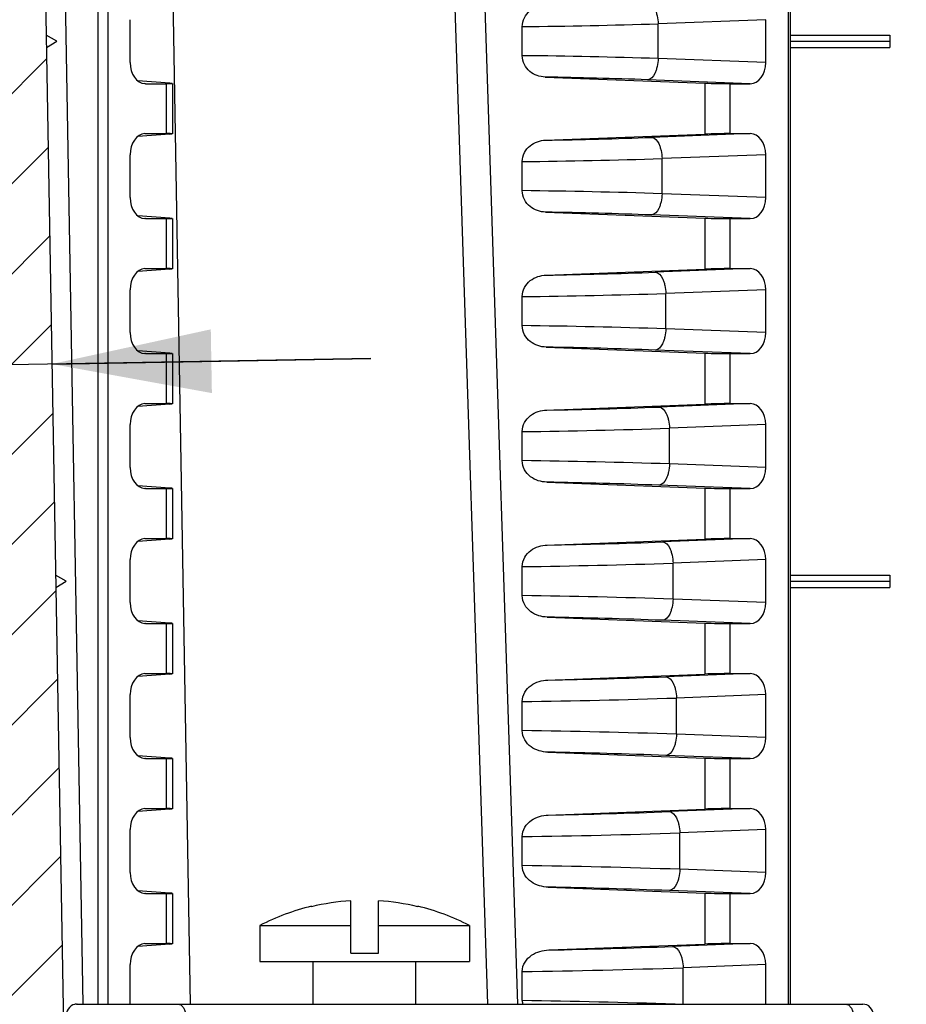
# Model space of a CAD drawing. Units: millimetres. Extents: x 9 to 413, y 1 to 290.
# Drawn here: x 63 to 77, y 106 to 122 of the extents above; entities that cross this region are included whole.
import ezdxf

# ---------------------------------------------------------------- set-up
doc = ezdxf.new("R2010")
doc.units = ezdxf.units.MM
doc.header["$LTSCALE"] = 23.1
doc.layers.get('0').update_dxf_attribs({"linetype": 'CONTINUOUS'})
doc.layers.add('AXIS', color=7, linetype='CONTINUOUS')
doc.layers.add('EDGE_FEAT', color=7, linetype='CONTINUOUS')
doc.styles.get("Standard").update_dxf_attribs({"font": 'txt', "width": 0.7})
doc.dimstyles.new('DIMSTYLE_6', dxfattribs={"dimtxt": 3, "dimasz": 2.5, "dimexe": 1, "dimexo": 1.5, "dimgap": 0.75, "dimtad": 1, "dimdec": 1, "dimlfac": 3, "dimdsep": 46, "dimtxsty": 'STANDARD', "dimblk": '_FILLED', "dimblk1": '_FILLED', "dimblk2": '_FILLED', "dimcen": 0.09, "dimazin": 2, "dimtp": 0.1, "dimtm": 0.1, "dimtfac": 1, "dimtdec": 1, "dimtofl": 0, "dimtmove": 0, "dimatfit": 3, "dimldrblk": '_FILLED', "dimfxl": 1, "dimtolj": 1, "dimarcsym": 0})

# ---------------------------------------------------------------- blocks, each defined once
blk = doc.blocks.new('_FILLED')
at = {"color": 0, "linetype": 'BYBLOCK'}
blk.add_solid([(0, 0), (-1, 0.2), (-1, -0.2)], dxfattribs=at)
blk = doc.blocks.new('*D20')
at = {"color": 2, "linetype": 'CONTINUOUS'}
for p, q in [((68.242, 116.444), (62.577, 116.345)), ((63.243, 116.357), (68.242, 116.444)), ((40.565, 115.961), (62.577, 116.345)), ((61.91, 116.333), (40.565, 115.961))]:
    blk.add_line(p, q, dxfattribs=at)
at = {"color": 2, "linetype": 'CONTINUOUS', "xscale": 2.5, "yscale": 2.5, "zscale": 2.5}
for p, rotation in [((63.243, 116.357), 181), ((61.91, 116.333), 1)]:
    blk.add_blockref('_FILLED', p, dxfattribs=dict(at, rotation=rotation))
at = {"color": 2, "linetype": 'CONTINUOUS', "insert": (56.569, 119.991), "char_height": 3, "width": 24.10714, "attachment_point": 3, "rotation": 1, "line_spacing_factor": 0.9}
blk.add_mtext('0.16{\\ftxt.shx;\\W1.000000;\\H3.000000; }[4]', dxfattribs=at)

msp = doc.modelspace()

# ---------------------------------------------------------------- hatches: boundary and pattern name
at = {"linetype": 'CONTINUOUS'}
h = msp.add_hatch(dxfattribs=at)
h.set_pattern_fill('default__4', color=2, angle=45, style=0, pattern_type=0)
h.set_pattern_definition([(45, (0, 0), (-0.707107, 0.707107), [])])
edge = h.paths.add_edge_path()
edge.add_line((59.3967, 136.1136), (59.4958, 138.9527))
edge.add_line((59.4958, 138.9527), (59.77, 140.8104))
edge.add_arc((59.9349, 140.7861), 0.1667, 90, 171.60271)
edge.add_line((59.9349, 140.9527), (60.1805, 140.9527))
edge.add_arc((60.1805, 140.7861), 0.1667, 8.39729, 90)
edge.add_line((60.3454, 140.8104), (60.6196, 138.9527))
edge.add_line((60.6196, 138.9527), (60.7188, 136.1136))
edge.add_arc((60.8853, 136.1194), 0.1667, 182, 270)
edge.add_line((62.8028, 135.9527), (60.8853, 135.9527))
edge.add_arc((62.8028, 135.8527), 0.1, 1, 90)
edge.add_line((62.9028, 135.8545), (63.5085, 101.1498))
edge.add_arc((63.6752, 101.1527), 0.1667, 181, 270)
edge.add_line((63.6752, 100.9861), (66.2703, 100.9861))
edge.add_arc((66.2703, 101.1527), 0.1667, 270, 359)
edge.add_line((66.4778, 103.489), (66.437, 101.1498))
edge.add_arc((66.6444, 103.4861), 0.1667, 90, 179)
edge.add_line((66.6444, 103.6527), (67.2574, 103.6527))
edge.add_line((67.2574, 103.6527), (67.2806, 102.9861))
edge.add_line((67.2806, 102.9861), (67.3973, 102.9861))
edge.add_line((67.3973, 102.9861), (67.4197, 100.4185))
edge.add_arc((67.5197, 100.4194), 0.1, 180.5, 270)
edge.add_line((67.5197, 100.3194), (68.7749, 100.3194))
edge.add_arc((68.7749, 100.4194), 0.1, 270, 359.5)
edge.add_line((68.8973, 102.9861), (68.8749, 100.4185))
edge.add_line((68.8973, 102.9861), (69.014, 102.9861))
edge.add_line((69.0373, 103.6527), (69.014, 102.9861))
edge.add_line((69.0373, 103.6527), (69.6502, 103.6527))
edge.add_arc((69.6502, 103.4861), 0.1667, 1, 90)
edge.add_line((69.8168, 103.489), (69.8577, 101.1498))
edge.add_arc((70.0243, 101.1527), 0.1667, 181, 270)
edge.add_line((70.0243, 100.9861), (77.4811, 100.9861))
edge.add_line((77.4811, 101.0027), (77.4811, 100.9861))
edge.add_line((78.6965, 101.0027), (77.4811, 101.0027))
edge.add_line((78.6965, 101.0027), (78.6965, 100.9861))
edge.add_line((78.6965, 100.9861), (78.9322, 100.9861))
edge.add_line((78.9322, 101.0027), (78.9322, 100.9861))
edge.add_line((80.1477, 101.0027), (78.9322, 101.0027))
edge.add_line((80.1477, 101.0027), (80.1477, 100.9861))
edge.add_line((80.1477, 100.9861), (82.8144, 100.9861))
edge.add_arc((82.8144, 101.7083), 0.7222, 270, 303.39849)
edge.add_arc((86.1477, 96.6527), 5.3333, 90, 123.39849)
edge.add_arc((86.1477, 96.6527), 5.3333, 56.60151, 90)
edge.add_arc((89.4811, 101.7083), 0.7222, 236.60151, 270)
edge.add_line((102.2711, 100.9861), (89.4811, 100.9861))
edge.add_arc((102.2711, 101.1527), 0.1667, 270, 359)
edge.add_line((102.4378, 101.1498), (102.4786, 103.489))
edge.add_arc((102.6453, 103.4861), 0.1667, 90, 179)
edge.add_line((103.2582, 103.6527), (102.6453, 103.6527))
edge.add_line((103.2815, 102.9861), (103.2582, 103.6527))
edge.add_line((103.3981, 102.9861), (103.2815, 102.9861))
edge.add_line((103.4205, 100.4185), (103.3981, 102.9861))
edge.add_arc((103.5205, 100.4194), 0.1, 180.5, 270)
edge.add_line((104.7757, 100.3194), (103.5205, 100.3194))
edge.add_arc((104.7757, 100.4194), 0.1, 270, 359.5)
edge.add_line((104.8757, 100.4185), (104.8981, 102.9861))
edge.add_line((105.0148, 102.9861), (104.8981, 102.9861))
edge.add_line((105.0148, 102.9861), (105.0381, 103.6527))
edge.add_line((105.651, 103.6527), (105.0381, 103.6527))
edge.add_arc((105.651, 103.4861), 0.1667, 1, 90)
edge.add_line((105.8585, 101.1498), (105.8177, 103.489))
edge.add_arc((106.0251, 101.1527), 0.1667, 181, 270)
edge.add_line((108.6203, 100.9861), (106.0251, 100.9861))
edge.add_arc((108.6203, 101.1527), 0.1667, 270, 359)
edge.add_line((109.3927, 135.8545), (108.7869, 101.1498))
edge.add_arc((109.4927, 135.8527), 0.1, 90, 179)
edge.add_line((111.4101, 135.9527), (109.4927, 135.9527))
edge.add_arc((111.4101, 136.1194), 0.1667, 270, 358)
edge.add_line((111.6758, 138.9527), (111.5767, 136.1136))
edge.add_line((111.95, 140.8104), (111.6758, 138.9527))
edge.add_arc((112.1149, 140.7861), 0.1667, 90, 171.60271)
edge.add_line((112.1149, 140.9527), (112.3605, 140.9527))
edge.add_arc((112.3605, 140.7861), 0.1667, 8.39729, 90)
edge.add_line((112.7996, 138.9527), (112.5254, 140.8104))
edge.add_line((112.8988, 136.1136), (112.7996, 138.9527))
edge.add_arc((113.0653, 136.1194), 0.1667, 182, 270)
edge.add_line((114.4478, 135.9527), (113.0653, 135.9527))
edge.add_line((114.4711, 135.2861), (114.4478, 135.9527))
edge.add_line((114.8044, 135.2861), (114.4711, 135.2861))
edge.add_line((114.7751, 134.4469), (114.8044, 135.2861))
edge.add_arc((114.6085, 134.4527), 0.1667, 270, 358)
edge.add_line((114.6085, 134.2861), (113.6436, 134.2861))
edge.add_arc((113.6436, 134.4527), 0.1667, 182, 270)
edge.add_line((113.4767, 134.4585), (113.4771, 134.4469))
edge.add_arc((113.3101, 134.4527), 0.1667, 2, 90)
edge.add_line((110.8684, 134.6194), (113.3101, 134.6194))
edge.add_arc((110.8684, 134.4527), 0.1667, 90, 179)
edge.add_line((110.1, 99.9802), (110.7018, 134.4556))
edge.add_arc((109.7667, 99.9861), 0.3333, 270, 359)
edge.add_line((89.4811, 99.6527), (109.7667, 99.6527))
edge.add_arc((89.4811, 101.7083), 2.0556, 236.60151, 270)
edge.add_arc((86.1477, 96.6527), 4, 56.60151, 90)
edge.add_arc((86.1477, 96.6527), 4, 90, 123.39849)
edge.add_arc((82.8144, 101.7083), 2.0556, 270, 303.39849)
edge.add_line((62.5287, 99.6527), (82.8144, 99.6527))
edge.add_arc((62.5287, 99.9861), 0.3333, 181, 270)
edge.add_line((62.1954, 99.9802), (61.5937, 134.4556))
edge.add_arc((61.427, 134.4527), 0.1667, 1, 90)
edge.add_line((58.9853, 134.6194), (61.427, 134.6194))
edge.add_arc((58.9853, 134.4527), 0.1667, 90, 178)
edge.add_line((58.8188, 134.4585), (58.7369, 132.1136))
edge.add_arc((58.5703, 132.1194), 0.1667, 270, 358)
edge.add_line((57.9294, 131.9527), (58.5703, 131.9527))
edge.add_arc((57.9294, 132.2861), 0.3333, 182, 270)
edge.add_line((57.5962, 132.2744), (57.4911, 135.2861))
edge.add_line((57.8244, 135.2861), (57.4911, 135.2861))
edge.add_line((57.8244, 135.2861), (57.8477, 135.9527))
edge.add_line((59.2301, 135.9527), (57.8477, 135.9527))
edge.add_arc((59.2301, 136.1194), 0.1667, 270, 358)

# ---------------------------------------------------------------- linework, layer by layer
at = {"color": 7, "linetype": 'CONTINUOUS'}
for p, q in [((62.9028, 135.8545), (63.5085, 101.1498)), ((74.8126, 135.8527), (74.8126, 106.3194)), ((64.469, 121.0829), (64.469, 121.7559)), ((74.4331, 121.0829), (74.4331, 121.7559)), ((63.3214, 121.4194), (63.1531, 121.5127)), ((70.6161, 121.1915), (70.6161, 121.6473)), ((74.8126, 121.5127), (76.3793, 121.5127)), ((76.3793, 121.5127), (76.3793, 121.3203)), ((63.1565, 121.3203), (63.3214, 121.4194)), ((74.8126, 121.4194), (76.3793, 121.4194)), ((74.8126, 121.3203), (76.3793, 121.3203)), ((65.0926, 120.761), (64.5915, 120.7966)), ((64.7129, 120.7527), (64.7, 120.7533)), ((64.7129, 120.7527), (65.034, 120.7527)), ((65.1316, 120.7561), (65.1316, 119.966)), ((70.9737, 120.8556), (73.4759, 120.761)), ((73.8681, 120.7527), (74.1891, 120.7527)), ((65.0926, 119.9612), (64.5915, 119.9255)), ((64.7, 119.9689), (64.7129, 119.9694)), ((64.7129, 119.9694), (65.034, 119.9694)), ((70.9824, 119.8669), (73.4759, 119.9612)), ((73.8681, 119.9694), (74.1891, 119.9694)), ((64.469, 118.9662), (64.469, 119.6393)), ((70.6161, 119.075), (70.6161, 119.5305)), ((74.4331, 118.9662), (74.4331, 119.6393)), ((70.9824, 118.7386), (73.4759, 118.6443)), ((65.0926, 118.6443), (64.5915, 118.6799)), ((64.7129, 118.6361), (64.7, 118.6366)), ((64.7129, 118.6361), (65.034, 118.6361)), ((65.1316, 118.6395), (65.1316, 117.8493)), ((73.8681, 118.6361), (74.1891, 118.6361)), ((65.0926, 117.8445), (64.5915, 117.8089)), ((64.7, 117.8522), (64.7129, 117.8527)), ((64.7129, 117.8527), (65.034, 117.8527)), ((70.9909, 117.7505), (73.4759, 117.8445)), ((73.8681, 117.8527), (74.1891, 117.8527)), ((64.469, 116.8495), (64.469, 117.5226)), ((74.4331, 116.8495), (74.4331, 117.5226)), ((70.6161, 116.9584), (70.6161, 117.4137)), ((70.9909, 116.6216), (73.4759, 116.5276)), ((65.0926, 116.5276), (64.5915, 116.5633)), ((64.7129, 116.5194), (64.7, 116.5199)), ((64.7129, 116.5194), (65.034, 116.5194)), ((65.1316, 116.5228), (65.1316, 115.7327)), ((73.8681, 116.5194), (74.1891, 116.5194)), ((65.0926, 115.7278), (64.5915, 115.6922)), ((64.7, 115.7355), (64.7129, 115.7361)), ((64.7129, 115.7361), (65.034, 115.7361)), ((70.9993, 115.6342), (73.4759, 115.7278)), ((73.8681, 115.7361), (74.1891, 115.7361)), ((64.469, 114.7329), (64.469, 115.4059)), ((74.4331, 114.7329), (74.4331, 115.4059)), ((70.6161, 114.8419), (70.6161, 115.2969)), ((65.0926, 114.411), (64.5915, 114.4466)), ((64.7129, 114.4027), (64.7, 114.4033)), ((65.1316, 114.4061), (65.1316, 113.616)), ((70.9993, 114.5046), (73.4759, 114.411)), ((64.7129, 114.4027), (65.034, 114.4027)), ((73.8681, 114.4027), (74.1891, 114.4027)), ((65.0926, 113.6112), (64.5915, 113.5755)), ((64.7, 113.6189), (64.7129, 113.6194)), ((64.7129, 113.6194), (65.034, 113.6194)), ((71.0076, 113.5178), (73.4759, 113.6112)), ((73.8681, 113.6194), (74.1891, 113.6194)), ((64.469, 112.6162), (64.469, 113.2893)), ((70.6161, 112.7253), (70.6161, 113.1802)), ((74.4331, 112.6162), (74.4331, 113.2893)), ((63.4692, 112.9527), (63.3009, 113.046)), ((74.8126, 113.046), (76.3793, 113.046)), ((76.3793, 113.046), (76.3793, 112.8536)), ((63.3043, 112.8536), (63.4692, 112.9527)), ((74.8126, 112.9527), (76.3793, 112.9527)), ((74.8126, 112.8536), (76.3793, 112.8536)), ((65.0926, 112.2943), (64.5915, 112.3299)), ((64.7129, 112.2861), (64.7, 112.2866)), ((64.7129, 112.2861), (65.034, 112.2861)), ((65.1316, 112.2895), (65.1316, 111.4993)), ((71.0076, 112.3877), (73.4759, 112.2943)), ((73.8681, 112.2861), (74.1891, 112.2861)), ((65.0926, 111.4945), (64.5915, 111.4589)), ((64.7, 111.5022), (64.7129, 111.5027)), ((64.7129, 111.5027), (65.034, 111.5027)), ((71.0158, 111.4014), (73.4759, 111.4945)), ((73.8681, 111.5027), (74.1891, 111.5027)), ((64.469, 110.4995), (64.469, 111.1726)), ((74.4331, 110.4995), (74.4331, 111.1726)), ((70.6161, 110.6087), (70.6161, 111.0634)), ((71.0158, 110.2707), (73.4759, 110.1776)), ((65.0926, 110.1776), (64.5915, 110.2133)), ((64.7129, 110.1694), (64.7, 110.1699)), ((64.7129, 110.1694), (65.034, 110.1694)), ((65.1316, 110.1728), (65.1316, 109.3827)), ((73.8681, 110.1694), (74.1891, 110.1694)), ((65.0926, 109.3778), (64.5915, 109.3422)), ((64.7, 109.3855), (64.7129, 109.3861)), ((64.7129, 109.3861), (65.034, 109.3861)), ((71.0238, 109.2851), (73.4759, 109.3778)), ((73.8681, 109.3861), (74.1891, 109.3861)), ((64.469, 108.3829), (64.469, 109.0559)), ((74.4331, 108.3829), (74.4331, 109.0559)), ((70.6161, 108.4922), (70.6161, 108.9466)), ((65.0926, 108.061), (64.5915, 108.0966)), ((71.0238, 108.1537), (73.4759, 108.061)), ((64.7129, 108.0527), (64.7, 108.0533)), ((64.7129, 108.0527), (65.034, 108.0527)), ((65.1316, 108.0561), (65.1316, 107.266)), ((67.9287, 107.1194), (67.9287, 107.9396)), ((68.362, 107.1194), (68.362, 107.9396)), ((73.8681, 108.0527), (74.1891, 108.0527)), ((67.312, 107.8541), (67.312, 107.8473)), ((68.9787, 107.8473), (68.9787, 107.8541)), ((66.5037, 107.5527), (66.5037, 106.9861)), ((66.5037, 107.5527), (67.9287, 107.5527)), ((68.362, 107.5527), (69.787, 107.5527)), ((69.787, 107.5527), (69.787, 106.9861)), ((65.0926, 107.2612), (64.5915, 107.2255)), ((64.7, 107.2689), (64.7129, 107.2694)), ((64.7129, 107.2694), (65.034, 107.2694)), ((71.0317, 107.1687), (73.4759, 107.2612)), ((73.8681, 107.2694), (74.1891, 107.2694)), ((67.9287, 107.1194), (68.362, 107.1194)), ((64.469, 106.3194), (64.469, 106.9393)), ((66.5037, 106.9861), (69.787, 106.9861)), ((67.341, 106.3194), (67.341, 106.9861)), ((68.9497, 106.3194), (68.9497, 106.9861)), ((74.4331, 106.3194), (74.4331, 106.9393)), ((70.6161, 106.3756), (70.6161, 106.8299)), ((63.6307, 106.3194), (63.6385, 106.3194))]:
    msp.add_line(p, q, dxfattribs=at)
at = {"color": 9, "linetype": 'CONTINUOUS'}
for p, q in [((74.4331, 121.7559), (72.7452, 121.6921)), ((72.7452, 121.1467), (72.7452, 121.6921)), ((74.4331, 121.0829), (72.7452, 121.1467)), ((65.034, 120.7527), (65.034, 119.9694)), ((74.1891, 120.7527), (72.5805, 120.8136)), ((73.4759, 120.761), (73.4759, 119.9612)), ((73.8681, 120.7527), (73.8681, 119.9694)), ((74.1891, 119.9694), (72.642, 119.9109)), ((74.4331, 119.6393), (72.8067, 119.5778)), ((72.8067, 119.0277), (72.8067, 119.5778)), ((74.4331, 118.9662), (72.8067, 119.0277)), ((65.034, 118.6361), (65.034, 117.8527)), ((74.1891, 118.6361), (72.642, 118.6946)), ((73.4759, 118.6443), (73.4759, 117.8445)), ((73.8681, 118.6361), (73.8681, 117.8527)), ((74.1891, 117.8527), (72.7014, 117.7965)), ((74.4331, 117.5226), (72.8661, 117.4633)), ((72.8661, 116.9088), (72.8661, 117.4633)), ((74.4331, 116.8495), (72.8661, 116.9088)), ((74.1891, 116.5194), (72.7014, 116.5757)), ((65.034, 116.5194), (65.034, 115.7361)), ((73.4759, 116.5276), (73.4759, 115.7278)), ((73.8681, 116.5194), (73.8681, 115.7361)), ((74.1891, 115.7361), (72.7588, 115.682)), ((74.4331, 115.4059), (72.9235, 115.3488)), ((72.9235, 114.79), (72.9235, 115.3488)), ((74.4331, 114.7329), (72.9235, 114.79)), ((74.1891, 114.4027), (72.7588, 114.4568)), ((73.4759, 114.411), (73.4759, 113.6112)), ((65.034, 114.4027), (65.034, 113.6194)), ((73.8681, 114.4027), (73.8681, 113.6194)), ((74.1891, 113.6194), (72.8145, 113.5674)), ((74.4331, 113.2893), (72.9792, 113.2343)), ((72.9792, 112.6712), (72.9792, 113.2343)), ((74.4331, 112.6162), (72.9792, 112.6712)), ((65.034, 112.2861), (65.034, 111.5027)), ((74.1891, 112.2861), (72.8145, 112.3381)), ((73.4759, 112.2943), (73.4759, 111.4945)), ((73.8681, 112.2861), (73.8681, 111.5027)), ((74.1891, 111.5027), (72.8686, 111.4528)), ((74.4331, 111.1726), (73.0334, 111.1197)), ((73.0334, 110.5525), (73.0334, 111.1197)), ((74.4331, 110.4995), (73.0334, 110.5525)), ((65.034, 110.1694), (65.034, 109.3861)), ((74.1891, 110.1694), (72.8686, 110.2193)), ((73.4759, 110.1776), (73.4759, 109.3778)), ((73.8681, 110.1694), (73.8681, 109.3861)), ((74.1891, 109.3861), (72.9213, 109.3381)), ((74.4331, 109.0559), (73.086, 109.005)), ((73.086, 108.4338), (73.086, 109.005)), ((74.4331, 108.3829), (73.086, 108.4338)), ((74.1891, 108.0527), (72.9213, 108.1007)), ((65.034, 108.0527), (65.034, 107.2694)), ((73.4759, 108.061), (73.4759, 107.2612)), ((73.8681, 108.0527), (73.8681, 107.2694)), ((74.1891, 107.2694), (72.9726, 107.2234)), ((74.4331, 106.9393), (73.1373, 106.8903)), ((73.1373, 106.3194), (73.1373, 106.8903))]:
    msp.add_line(p, q, dxfattribs=at)
for centre, radius, start, end in [((69.5797, 221.4448), 99.803, 270.594973, 271.817596), ((69.5797, 21.394), 99.803, 88.182404, 89.405027), ((69.8796, 48.3023), 72.5616, 87.866812, 89.136113), ((69.7596, 197.2594), 77.4022, 270.90526, 272.134156), ((69.4523, 224.2587), 104.7347, 270.636661, 271.835373), ((69.4523, 14.3468), 104.7347, 88.164627, 89.363339), ((69.7596, 41.3459), 77.4023, 87.865844, 89.094738), ((69.6378, 199.9729), 82.2335, 270.942856, 272.135038), ((69.3243, 227.0326), 109.6265, 270.675123, 271.851394), ((69.3243, 7.3395), 109.6265, 88.148606, 89.324876), ((69.6378, 34.4016), 82.2311, 87.864958, 89.057162), ((69.5158, 202.6339), 87.0124, 270.976921, 272.135923), ((69.1959, 229.7713), 114.4832, 270.710762, 271.865903), ((69.1959, 0.3679), 114.4828, 88.134095, 89.28924), ((69.5152, 27.4859), 87.0314, 87.864109, 89.02295), ((69.392, 205.2988), 91.7952, 271.008314, 272.136716), ((69.0671, 232.4771), 119.3069, 270.743904, 271.879111), ((69.0671, -6.5716), 119.3069, 88.120889, 89.256096), ((69.3921, 20.6103), 91.7916, 87.863278, 88.991708), ((69.2697, 207.8737), 96.488, 271.036822, 272.137567), ((68.9378, 235.1553), 124.1033, 270.774841, 271.891176), ((68.9378, -13.4832), 124.1032, 88.108824, 89.225159), ((69.2696, 13.7937), 96.4928, 87.86244, 88.96315), ((69.1465, 210.4345), 101.1668, 271.063247, 272.138357), ((68.8082, 237.8048), 128.8709, 270.803794, 271.902254), ((68.8082, -20.366), 128.8709, 88.097746, 89.196206), ((69.1463, 6.9993), 101.1718, 87.861649, 88.936726), ((69.0231, 212.9613), 105.8117, 271.087727, 272.13912), ((68.6783, 240.4293), 133.6135, 270.830973, 271.912457), ((68.6304, -29.3702), 135.7603, 88.150788, 89.161943)]:
    msp.add_arc(centre, radius, start, end, dxfattribs=at)
at = {"color": 7, "linetype": 'CONTINUOUS'}
for centre, radius, start, end in [((68.1454, 104.3839), 3.5623, 93.48705, 103.52881), ((68.1454, 104.3839), 3.5623, 76.47119, 86.51295), ((68.1454, 104.3839), 3.5688, 103.50338, 117.38714), ((68.1454, 104.3839), 3.5688, 62.61286, 76.49662), ((70.8941, 106.3759), 0.2781, 180.05833, 191.73664), ((63.6308, 106.1468), 0.1726, 90.01265, 99.67905)]:
    msp.add_arc(centre, radius, start, end, dxfattribs=at)
for centre, major_axis, ratio, start_param, end_param in [((64.7155, 121.0863), (0.0055, 0.3335), 0.7388343, -4.6899166, -3.1818092), ((74.1866, 121.0863), (-0.0055, 0.3335), 0.7388343, -3.1538612, -1.5932687), ((64.7983, 120.7644), (0.3333, -0.0082), 0.0246777, -0.7847884, 0.4893019), ((73.6324, 120.7644), (0.3333, -0.0082), 0.0246777, -2.0588788, -0.7847884), ((64.7155, 119.6359), (-0.0055, 0.3335), 0.7388343, 0.0402165, 1.5483239), ((64.7983, 119.9578), (0.3333, 0.0082), 0.0246777, 5.7938834, 7.0679737), ((73.6324, 119.9578), (0.3333, 0.0082), 0.0246777, 0.7847884, 2.0588788), ((74.1866, 119.6359), (0.0055, 0.3335), 0.7388343, -1.5483239, 0.0122686), ((64.7155, 118.9696), (0.0055, 0.3335), 0.7388343, -4.6899166, -3.1818092), ((74.1866, 118.9696), (-0.0055, 0.3335), 0.7388343, -3.1538612, -1.5932687), ((64.7983, 118.6477), (0.3333, -0.0082), 0.0246777, -0.7847884, 0.4893019), ((73.6324, 118.6477), (0.3333, -0.0082), 0.0246777, -2.0588788, -0.7847884), ((64.7155, 117.5192), (-0.0055, 0.3335), 0.7388343, 0.0402165, 1.5483239), ((64.7983, 117.8411), (0.3333, 0.0082), 0.0246777, 5.7938834, 7.0679737), ((73.6324, 117.8411), (0.3333, 0.0082), 0.0246777, 0.7847884, 2.0588788), ((74.1866, 117.5192), (0.0055, 0.3335), 0.7388343, -1.5483239, 0.0122686), ((64.7155, 116.8529), (0.0055, 0.3335), 0.7388343, -4.6899166, -3.1818092), ((74.1866, 116.8529), (-0.0055, 0.3335), 0.7388343, -3.1538612, -1.5932687), ((64.7983, 116.531), (0.3333, -0.0082), 0.0246777, -0.7847884, 0.4893019), ((73.6324, 116.531), (0.3333, -0.0082), 0.0246777, -2.0588788, -0.7847884), ((64.7155, 115.4025), (-0.0055, 0.3335), 0.7388343, 0.0402165, 1.5483239), ((64.7983, 115.7244), (0.3333, 0.0082), 0.0246777, 5.7938834, 7.0679737), ((73.6324, 115.7244), (0.3333, 0.0082), 0.0246777, 0.7847884, 2.0588788), ((74.1866, 115.4025), (0.0055, 0.3335), 0.7388343, -1.5483239, 0.0122686), ((64.7155, 114.7363), (0.0055, 0.3335), 0.7388343, -4.6899166, -3.1818092), ((74.1866, 114.7363), (-0.0055, 0.3335), 0.7388343, -3.1538612, -1.5932687), ((64.7983, 114.4144), (0.3333, -0.0082), 0.0246777, -0.7847884, 0.4893019), ((73.6324, 114.4144), (0.3333, -0.0082), 0.0246777, -2.0588788, -0.7847884), ((64.7155, 113.2859), (-0.0055, 0.3335), 0.7388343, 0.0402165, 1.5483239), ((64.7983, 113.6078), (0.3333, 0.0082), 0.0246777, 5.7938834, 7.0679737), ((73.6324, 113.6078), (0.3333, 0.0082), 0.0246777, 0.7847884, 2.0588788), ((74.1866, 113.2859), (0.0055, 0.3335), 0.7388343, -1.5483239, 0.0122686), ((64.7155, 112.6196), (0.0055, 0.3335), 0.7388343, -4.6899166, -3.1818092), ((74.1866, 112.6196), (-0.0055, 0.3335), 0.7388343, -3.1538612, -1.5932687), ((64.7983, 112.2977), (0.3333, -0.0082), 0.0246777, -0.7847884, 0.4893019), ((73.6324, 112.2977), (0.3333, -0.0082), 0.0246777, -2.0588788, -0.7847884), ((64.7155, 111.1692), (-0.0055, 0.3335), 0.7388343, 0.0402165, 1.5483239), ((64.7983, 111.4911), (0.3333, 0.0082), 0.0246777, 5.7938834, 7.0679737), ((73.6324, 111.4911), (0.3333, 0.0082), 0.0246777, 0.7847884, 2.0588788), ((74.1866, 111.1692), (0.0055, 0.3335), 0.7388343, -1.5483239, 0.0122686), ((64.7155, 110.5029), (0.0055, 0.3335), 0.7388343, -4.6899166, -3.1818092), ((74.1866, 110.5029), (-0.0055, 0.3335), 0.7388343, -3.1538612, -1.5932687), ((64.7983, 110.181), (0.3333, -0.0082), 0.0246777, -0.7847884, 0.4893019), ((73.6324, 110.181), (0.3333, -0.0082), 0.0246777, -2.0588788, -0.7847884), ((64.7155, 109.0525), (-0.0055, 0.3335), 0.7388343, 0.0402165, 1.5483239), ((64.7983, 109.3744), (0.3333, 0.0082), 0.0246777, 5.7938834, 7.0679737), ((73.6324, 109.3744), (0.3333, 0.0082), 0.0246777, 0.7847884, 2.0588788), ((74.1866, 109.0525), (0.0055, 0.3335), 0.7388343, -1.5483239, 0.0122686), ((64.7155, 108.3863), (0.0055, 0.3335), 0.7388343, -4.6899166, -3.1818092), ((74.1866, 108.3863), (-0.0055, 0.3335), 0.7388343, -3.1538612, -1.5932687), ((64.7983, 108.0644), (0.3333, -0.0082), 0.0246777, -0.7847884, 0.4893019), ((73.6324, 108.0644), (0.3333, -0.0082), 0.0246777, -2.0588788, -0.7847884), ((64.7155, 106.9359), (-0.0055, 0.3335), 0.7388343, 0.0402165, 1.5483239), ((64.7983, 107.2578), (0.3333, 0.0082), 0.0246777, 5.7938834, 7.0679737), ((73.6324, 107.2578), (0.3333, 0.0082), 0.0246777, 0.7847884, 2.0588788), ((74.1866, 106.9359), (0.0055, 0.3335), 0.7388343, -1.5483239, 0.0122686)]:
    msp.add_ellipse(centre, major_axis=major_axis, ratio=ratio, start_param=start_param, end_param=end_param, dxfattribs=at)
for points, knots in [([(70.6161, 121.6473), (70.6161, 121.6949), (70.6382, 121.7897), (70.7262, 121.9), (70.8441, 121.9659), (70.9309, 121.9816), (70.9737, 121.9832)], [0, 0, 0, 0, 0.2647458, 0.5187929, 0.7620987, 1, 1, 1, 1]), ([(70.9737, 120.8556), (70.9309, 120.8572), (70.8441, 120.8729), (70.7262, 120.9388), (70.6382, 121.0491), (70.6161, 121.1439), (70.6161, 121.1915)], [0, 0, 0, 0, 0.2379025, 0.4812094, 0.7352527, 1, 1, 1, 1]), ([(70.6161, 119.5305), (70.6161, 119.5788), (70.6394, 119.6748), (70.7306, 119.7849), (70.851, 119.8498), (70.939, 119.8652), (70.9824, 119.8669)], [0, 0, 0, 0, 0.2647776, 0.5185876, 0.7618563, 1, 1, 1, 1]), ([(70.9824, 118.7386), (70.939, 118.7403), (70.851, 118.7556), (70.7306, 118.8206), (70.6394, 118.9307), (70.6161, 119.0267), (70.6161, 119.075)], [0, 0, 0, 0, 0.2381441, 0.481414, 0.7352205, 1, 1, 1, 1]), ([(70.6161, 117.4137), (70.6161, 117.4626), (70.6406, 117.5599), (70.735, 117.6698), (70.8578, 117.7337), (70.9469, 117.7488), (70.9909, 117.7505)], [0, 0, 0, 0, 0.2647909, 0.5183743, 0.7616247, 1, 1, 1, 1]), ([(70.9909, 116.6216), (70.9469, 116.6233), (70.8578, 116.6384), (70.735, 116.7024), (70.6406, 116.8122), (70.6161, 116.9095), (70.6161, 116.9584)], [0, 0, 0, 0, 0.2383754, 0.4816267, 0.7352066, 1, 1, 1, 1]), ([(70.6161, 115.2969), (70.6161, 115.3465), (70.6419, 115.445), (70.7393, 115.5545), (70.8645, 115.6176), (70.9547, 115.6325), (70.9993, 115.6342)], [0, 0, 0, 0, 0.2647884, 0.5181541, 0.7613997, 1, 1, 1, 1]), ([(70.9993, 114.5046), (70.9547, 114.5063), (70.8645, 114.5212), (70.7393, 114.5843), (70.6419, 114.6938), (70.6161, 114.7923), (70.6161, 114.8419)], [0, 0, 0, 0, 0.2386001, 0.4818463, 0.7352084, 1, 1, 1, 1]), ([(70.6161, 113.1802), (70.6161, 113.2303), (70.6431, 113.3301), (70.7436, 113.4392), (70.871, 113.5014), (70.9624, 113.5161), (71.0076, 113.5178)], [0, 0, 0, 0, 0.2647715, 0.5179287, 0.7611812, 1, 1, 1, 1]), ([(71.0076, 112.3877), (70.9624, 112.3894), (70.871, 112.404), (70.7436, 112.4662), (70.6431, 112.5754), (70.6161, 112.6751), (70.6161, 112.7253)], [0, 0, 0, 0, 0.2388183, 0.4820711, 0.7352248, 1, 1, 1, 1]), ([(70.6161, 111.0634), (70.6161, 111.1142), (70.6444, 111.2151), (70.7479, 111.3238), (70.8774, 111.3852), (70.97, 111.3997), (71.0158, 111.4014)], [0, 0, 0, 0, 0.2647409, 0.5176994, 0.7609692, 1, 1, 1, 1]), ([(71.0158, 110.2707), (70.97, 110.2724), (70.8774, 110.2869), (70.7479, 110.3483), (70.6444, 110.4571), (70.6161, 110.558), (70.6161, 110.6087)], [0, 0, 0, 0, 0.2390301, 0.4822998, 0.7352548, 1, 1, 1, 1]), ([(70.6161, 108.9466), (70.6161, 108.998), (70.6457, 109.1), (70.7521, 109.2083), (70.8837, 109.269), (70.9774, 109.2833), (71.0238, 109.2851)], [0, 0, 0, 0, 0.2646016, 0.51738, 0.760698, 1, 1, 1, 1]), ([(71.0238, 108.1537), (70.9774, 108.1555), (70.8837, 108.1698), (70.7521, 108.2305), (70.6457, 108.3388), (70.6161, 108.4408), (70.6161, 108.4922)], [0, 0, 0, 0, 0.2393022, 0.4826218, 0.7353977, 1, 1, 1, 1]), ([(70.6161, 106.8299), (70.6161, 106.8818), (70.6471, 106.985), (70.7563, 107.0928), (70.89, 107.1528), (70.9847, 107.1669), (71.0317, 107.1687)], [0, 0, 0, 0, 0.2645539, 0.5171517, 0.7604987, 1, 1, 1, 1])]:
    msp.add_open_spline(points, degree=3, knots=knots, dxfattribs=at)
at = {"color": 9, "linetype": 'CONTINUOUS'}
for points, knots in [([(72.5805, 122.0252), (72.6304, 122.0241), (72.6838, 121.9546), (72.7151, 121.8752), (72.7368, 121.7969), (72.744, 121.7346), (72.7452, 121.6921)], [0, 0, 0, 0, 0.3826251, 0.5217438, 0.673774, 1, 1, 1, 1]), ([(72.7452, 121.1467), (72.744, 121.1042), (72.7368, 121.0419), (72.7151, 120.9636), (72.6838, 120.8842), (72.6304, 120.8147), (72.5805, 120.8136)], [0, 0, 0, 0, 0.326226, 0.4782562, 0.6173749, 1, 1, 1, 1]), ([(72.642, 119.9109), (72.6919, 119.9098), (72.7453, 119.8402), (72.7766, 119.7609), (72.7983, 119.6825), (72.8054, 119.6203), (72.8067, 119.5778)], [0, 0, 0, 0, 0.3826251, 0.5217438, 0.673774, 1, 1, 1, 1]), ([(72.8067, 119.0277), (72.8054, 118.9852), (72.7983, 118.9229), (72.7766, 118.8446), (72.7453, 118.7652), (72.6919, 118.6957), (72.642, 118.6946)], [0, 0, 0, 0, 0.326226, 0.4782562, 0.6173749, 1, 1, 1, 1]), ([(72.7014, 117.7965), (72.7513, 117.7954), (72.8047, 117.7258), (72.836, 117.6464), (72.8577, 117.5681), (72.8648, 117.5059), (72.8661, 117.4633)], [0, 0, 0, 0, 0.3826251, 0.5217438, 0.673774, 1, 1, 1, 1]), ([(72.8661, 116.9088), (72.8648, 116.8663), (72.8577, 116.804), (72.836, 116.7257), (72.8047, 116.6463), (72.7513, 116.5768), (72.7014, 116.5757)], [0, 0, 0, 0, 0.326226, 0.4782562, 0.6173749, 1, 1, 1, 1]), ([(72.7588, 115.682), (72.8087, 115.6809), (72.8621, 115.6113), (72.8934, 115.5319), (72.9151, 115.4536), (72.9223, 115.3914), (72.9235, 115.3488)], [0, 0, 0, 0, 0.3826251, 0.5217438, 0.673774, 1, 1, 1, 1]), ([(72.9235, 114.79), (72.9223, 114.7474), (72.9151, 114.6852), (72.8934, 114.6069), (72.8621, 114.5275), (72.8087, 114.4579), (72.7588, 114.4568)], [0, 0, 0, 0, 0.326226, 0.4782562, 0.6173749, 1, 1, 1, 1]), ([(72.8145, 113.5674), (72.8644, 113.5663), (72.9178, 113.4968), (72.9491, 113.4174), (72.9709, 113.339), (72.978, 113.2768), (72.9792, 113.2343)], [0, 0, 0, 0, 0.3826251, 0.5217438, 0.673774, 1, 1, 1, 1]), ([(72.9792, 112.6712), (72.978, 112.6287), (72.9709, 112.5664), (72.9491, 112.4881), (72.9178, 112.4087), (72.8644, 112.3391), (72.8145, 112.3381)], [0, 0, 0, 0, 0.326226, 0.4782562, 0.6173749, 1, 1, 1, 1]), ([(72.8686, 111.4528), (72.9185, 111.4517), (72.9719, 111.3821), (73.0032, 111.3028), (73.025, 111.2244), (73.0321, 111.1622), (73.0334, 111.1197)], [0, 0, 0, 0, 0.3826251, 0.5217438, 0.673774, 1, 1, 1, 1]), ([(73.0334, 110.5525), (73.0321, 110.5099), (73.025, 110.4477), (73.0032, 110.3694), (72.9719, 110.29), (72.9185, 110.2204), (72.8686, 110.2193)], [0, 0, 0, 0, 0.326226, 0.4782562, 0.6173749, 1, 1, 1, 1]), ([(72.9213, 109.3381), (72.9712, 109.337), (73.0246, 109.2675), (73.0559, 109.1881), (73.0776, 109.1097), (73.0848, 109.0475), (73.086, 109.005)], [0, 0, 0, 0, 0.3826251, 0.5217438, 0.673774, 1, 1, 1, 1]), ([(73.086, 108.4338), (73.0848, 108.3913), (73.0776, 108.329), (73.0559, 108.2507), (73.0246, 108.1713), (72.9712, 108.1018), (72.9213, 108.1007)], [0, 0, 0, 0, 0.326226, 0.4782562, 0.6173749, 1, 1, 1, 1]), ([(72.9726, 107.2234), (73.0225, 107.2223), (73.0759, 107.1527), (73.1072, 107.0734), (73.1289, 106.995), (73.1361, 106.9328), (73.1373, 106.8903)], [0, 0, 0, 0, 0.3826251, 0.5217438, 0.673774, 1, 1, 1, 1])]:
    msp.add_open_spline(points, degree=3, knots=knots, dxfattribs=at)
at = {"layer": 'AXIS', "color": 7, "linetype": 'CONTINUOUS'}
msp.add_line((65.2173, 106.3194), (75.9522, 106.3194), dxfattribs=at)
msp.add_arc((75.9522, 106.1527), 0.1667, 358.5, 90, dxfattribs=at)
at = {"layer": 'AXIS', "color": 9, "linetype": 'CONTINUOUS'}
msp.add_open_spline([(75.6813, 106.3194), (75.6972, 106.3194), (75.7314, 106.3089), (75.7701, 106.2688), (75.7945, 106.2128), (75.7996, 106.1702), (75.7992, 106.1484)], degree=3, knots=[0, 0, 0, 0, 0.2090493, 0.4443947, 0.7121739, 1, 1, 1, 1], dxfattribs=at)
at = {"layer": 'EDGE_FEAT', "color": 9, "linetype": 'CONTINUOUS'}
for p, q in [((63.2108, 135.8527), (63.7263, 106.3194)), ((63.9633, 135.8527), (63.9633, 106.3194)), ((64.1188, 135.8527), (64.1188, 106.3194)), ((70.0774, 106.3194), (69.1078, 135.8545)), ((70.5479, 106.319), (69.5779, 135.8527)), ((74.7833, 135.8527), (74.7833, 106.3194)), ((65.418, 106.3188), (65.1316, 122.726))]:
    msp.add_line(p, q, dxfattribs=at)
at = {"layer": 'EDGE_FEAT', "color": 7, "linetype": 'CONTINUOUS'}
msp.add_line((63.6385, 106.3194), (65.2173, 106.3194), dxfattribs=at)
at = {"layer": 'EDGE_FEAT', "color": 9, "linetype": 'CONTINUOUS'}
msp.add_arc((63.6385, 106.1527), 0.1667, 90.00817, 181.50119, dxfattribs=at)
msp.add_open_spline([(65.2173, 106.3194), (65.2332, 106.3194), (65.2674, 106.3089), (65.3061, 106.2688), (65.3305, 106.2128), (65.3355, 106.1702), (65.3351, 106.1484)], degree=3, knots=[0, 0, 0, 0, 0.2090493, 0.4443947, 0.7121739, 1, 1, 1, 1], dxfattribs=at)

# ---------------------------------------------------------------- dimensions: what is measured, and where the dimension line sits
at = {"color": 2, "linetype": 'CONTINUOUS'}
dim = msp.add_linear_dim(base=(63.2431, 116.3568), p1=(62.1954, 99.9802), p2=(63.5085, 101.1498), angle=1, dimstyle='DIMSTYLE_6', dxfattribs=at)
dim.commit()
dim.dimension.update_dxf_attribs({"geometry": '*D20', "text_midpoint": (48.5999, 116.1012), "dimtype": 160})

doc.saveas('drawing.dxf')
